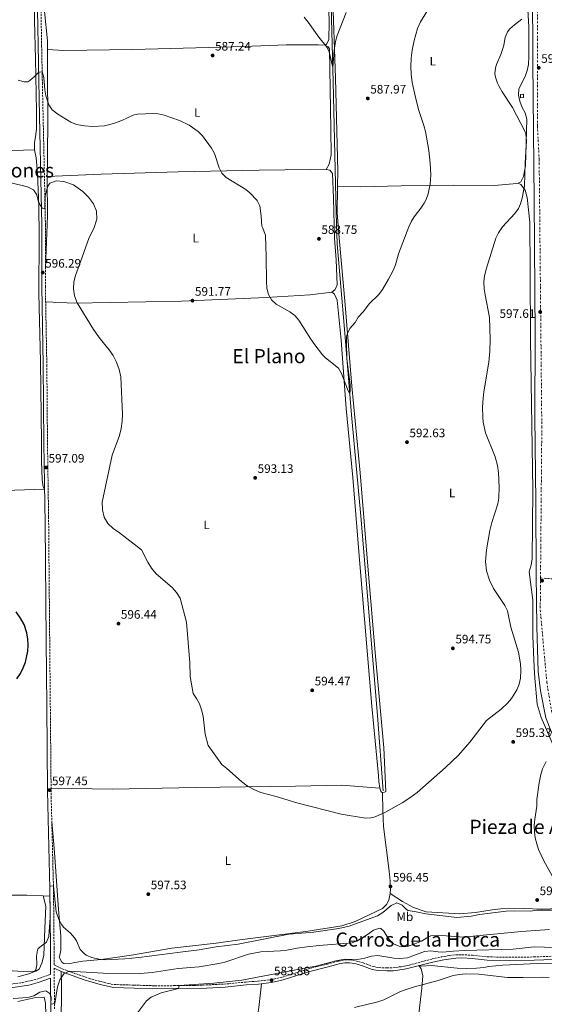
# Model space of a CAD drawing. Units: metres. Extents: x 559773 to 563209, y 4719437 to 4721780.
# Drawn here: x 561922 to 562349, y 4720348 to 4721149 of the extents above; entities that cross this region are included whole.
import ezdxf
from ezdxf.enums import TextEntityAlignment as Align

# ---------------------------------------------------------------- set-up
doc = ezdxf.new("R2010")
doc.units = ezdxf.units.M
doc.header["$MEASUREMENT"] = 0
doc.linetypes.add('DGN Style 3', pattern=[2.435890702152634, 1.739921930109024, -0.6959687720436097])
doc.linetypes.add('DGN Style 4', pattern=[2.7856150101045474, 1.391937544087219, -0.6959687720436097, 0.001739921930109024, -0.6959687720436097])
for name, color, linetype, lineweight in [('Acequia sin especificar', 4, 'Continuous', 0), ('Camino', 7, 'DGN Style 3', 0), ('Carretera', 9, 'Continuous', 0), ('Chamizo-cobertizo', 1, 'Continuous', 0), ('Cota de punto acotado terreno', 7, 'Continuous', 0), ('Curva de nivel directora', 30, 'Continuous', 30), ('Curva de nivel intermedia', 30, 'Continuous', 0), ('Eje de carretera', 7, 'DGN Style 4', 0), ('Etiqueta de uso rústico', 92, 'Continuous', 0), ('Línea de asfalto', 7, 'Continuous', 13), ('Línea de cambio de uso (parcela vista)', 92, 'Continuous', 0), ('Margen derecho', 7, 'Continuous', 0), ('Punto acotado terreno (símbolo)', 7, 'Continuous', 0), ('Texto de Área (paraje) menor', 7, 'Continuous', 0)]:
    doc.layers.add(name, color=color, linetype=linetype, lineweight=lineweight)
doc.styles.add('Style-Arial', font='arial.ttf')

# ---------------------------------------------------------------- blocks, each defined once
blk = doc.blocks.new('5PATER')
at = {"layer": 'Punto acotado terreno (símbolo)', "linetype": 'Continuous', "lineweight": 0}
h = blk.add_hatch(color=51, dxfattribs=at)
edge = h.paths.add_edge_path()
edge.add_ellipse((0, 0), major_axis=(-0.1095731443231308, -0.1110710700762829), ratio=0.9994222409660317, start_angle=0, end_angle=360)

msp = doc.modelspace()

# ---------------------------------------------------------------- linework, layer by layer
at = {"layer": 'Acequia sin especificar', "color": 4, "linetype": 'Continuous', "lineweight": 0}
msp.add_polyline3d([(562217.9400000004, 4720521.57, 593.6900000000023), (562213.3399999999, 4720582.850000001, 592.9700000000012), (562206.1799999997, 4720666.850000001, 592.6100000000006), (562199.9800000004, 4720742.050000001, 591.4100000000036), (562192.0999999996, 4720827.57, 590.0500000000029), (562186.6200000001, 4720897.17, 588.4100000000036), (562180.6299999999, 4720966.689999999, 587.5500000000029), (562179.6299999999, 4720991.810000001, 587.5899999999965), (562177.4299999997, 4721098.300000001, 585.1300000000047), (562175.5099999999, 4721170.699999999, 583.7899999999936), (562174.79, 4721229.33, 582.25)], dxfattribs=at)
at = {"layer": 'Camino', "color": 7, "linetype": 'DGN Style 3', "lineweight": 0}
for points in [[(561939.3200000002, 4721182.800000002, 588.9299999999931), (561940.3199999994, 4721127.310000001, 588.8500000000058), (561940.9200000007, 4721097.320000002, 589.3399999999965), (561941.6000000001, 4721065.530000002, 590.3699999999955), (561942.8500000018, 4721010.65, 593.9400000000024), (561943.3700000005, 4720982.010000002, 595.070000000007), (561943.319999999, 4720932.010000001, 595.6900000000024), (561944.5300000004, 4720868.220000001, 596.7400000000054), (561945.0699999991, 4720804.210000002, 596.2200000000012), (561945.9600000009, 4720744.220000002, 596.5599999999977), (561946.8999999975, 4720639.240000002, 597.6300000000048), (561947.4099999993, 4720585.4, 597.3500000000059), (561948.0399999997, 4720516.670000001, 596.3200000000071), (561949.9599999997, 4720441.700000001, 594.479999999996), (561950.3999999978, 4720394, 592.3999999999943), (561950.4899999973, 4720379.880000004, 591.4400000000023), (561957.100000001, 4720376.770000001, 590.3600000000006), (561961.719999999, 4720374.930000001, 589.9199999999983), (561979.1000000021, 4720368.850000001, 588.6000000000059), (561994.4600000001, 4720364.770000001, 587.1399999999994), (561999.3700000006, 4720363.890000002, 586.800000000003), (562015.589999999, 4720363.440000001, 585.8699999999955), (562032.2500000001, 4720362.930000001, 585.3500000000058), (562048.1600000003, 4720363.010000002, 584.5500000000029), (562064.4200000011, 4720363.09, 584.1600000000036), (562092.4999999994, 4720364.529999999, 583.6999999999972), (562106.4200000024, 4720365.970000001, 583.2400000000054), (562116.3899999991, 4720366.660000001, 583.0599999999977), (562126.7499999991, 4720367.870000001, 583.2200000000012), (562136.1399999991, 4720370.040000001, 583.4199999999984), (562157.1200000007, 4720376.619999999, 583.8999999999943), (562159.8999999991, 4720377.490000002, 583.9600000000065), (562172.579999997, 4720380.609999999, 584.3999999999943), (562181.6200000006, 4720383.01, 584.2599999999949), (562186.5699999993, 4720383.970000001, 584.2299999999959), (562190.6599999997, 4720384.130000002, 584.1999999999971), (562195.5700000003, 4720383.270000001, 583.9700000000012), (562201.7799999998, 4720381.490000002, 583.320000000007), (562209.699999999, 4720378.61, 582.6999999999972), (562214.6299999974, 4720377.680000001, 582.3399999999965), (562220.9400000018, 4720377.41, 581.8999999999943), (562225.9200000018, 4720377.560000001, 581.6100000000006), (562234.9200000007, 4720378.760000001, 581.2500000000001), (562239.2999999993, 4720379.730000001, 581.2599999999948), (562257.8599999981, 4720384.770000001, 582.2400000000052), (562265.2299999997, 4720386.350000001, 583.279999999999), (562271.8500000003, 4720387.520000001, 583.2899999999936), (562276.8299999981, 4720388.060000001, 583.3500000000059), (562281.8199999993, 4720388.210000001, 583.3300000000019), (562290.4999999985, 4720387.730000001, 582.9900000000052), (562302.66, 4720386.449999999, 582.1900000000024), (562320.3000000002, 4720386.100000001, 581.5200000000041), (562340.6999999986, 4720386.369999999, 581.429999999993), (562358.9400000019, 4720387.090000001, 581.529999999999)], [(561950.7399999975, 4720344.11, 589.0099999999948), (561950.5100000018, 4720377.210000002, 591.4400000000023)], [(561741.6200000007, 4720337.57, 595.3099999999977), (561741.4499999986, 4720340.540000001, 595.3099999999977), (561754.2100000015, 4720341.260000001, 595.2500000000001), (561759.7699999983, 4720342.060000001, 595.2700000000042), (561767.1599999999, 4720344.380000001, 595.3300000000017), (561776.0899999995, 4720348.699999999, 594.9900000000054), (561780.7600000009, 4720350.57, 594.729999999996), (561782.0500000007, 4720350.78, 594.6499999999943), (561808.170000001, 4720352.540000002, 593.25), (561823.149999999, 4720352.810000002, 592.3300000000019), (561829.28, 4720353.08, 592.3099999999978), (561847.0100000018, 4720354.460000002, 593.3500000000058), (561871.7999999998, 4720357.7, 593.6100000000007), (561895.9699999989, 4720360.62, 593.1699999999984), (561914.5299999998, 4720364.060000002, 592.8899999999995), (561924.4200000005, 4720365.470000003, 592.3000000000029), (561936.5199999996, 4720368.34, 591.3399999999965), (561947.6099999984, 4720372.220000001, 588.7200000000013)]]:
    msp.add_polyline3d(points, dxfattribs=at)
at = {"layer": 'Carretera', "color": 9, "linetype": 'Continuous', "lineweight": 0}
msp.add_polyline3d([(562493.5799999986, 4720314.970000001, 578.7400000000052), (562472.6999999997, 4720353.130000001, 581.320000000007), (562447.1299999993, 4720398.540000001, 584.9499999999971), (562445.2000000003, 4720401.980000001, 584.9499999999971), (562416.2600000014, 4720453.37, 588.7599999999948), (562393.170000002, 4720495.380000001, 592.1399999999994), (562366.6900000018, 4720542.8, 594.5800000000017), (562358.8900000011, 4720558.899999999, 595.3800000000047), (562350.1499999992, 4720580.95, 596.0200000000041), (562345.8199999997, 4720602.779999998, 596.5200000000041), (562344.0100000014, 4720618.619999999, 597.6399999999994), (562342.9099999995, 4720655.100000001, 597.9799999999959), (562342.1900000019, 4720697.710000001, 598.6999999999971), (562341.9899999986, 4720756.3, 598.8999999999943), (562341.2699999989, 4720825.930000001, 598.1399999999994), (562341.3899999995, 4720892.189999999, 597.9199999999983), (562340.7600000014, 4721002.21, 596.5), (562339.5199999987, 4721114.3, 596.179999999993), (562339.2399999994, 4721177.439999999, 595.6999999999971)], dxfattribs=at)
at = {"layer": 'Chamizo-cobertizo', "color": 1, "linetype": 'Continuous', "lineweight": 0}
msp.add_polyline3d([(562332.1399999997, 4721085.65, 597.5099999999948), (562329.6699999999, 4721085.49, 597.6300000000047), (562329.4900000002, 4721088.220000001, 597.570000000007), (562331.9600000001, 4721088.380000001, 597.5500000000029)], close=True, dxfattribs=at)
msp.add_polyline3d([(562329.6699999999, 4721085.49, 597.6300000000047), (562329.4900000002, 4721088.220000001, 597.570000000007), (562331.9600000001, 4721088.380000001, 597.5500000000029), (562332.1399999997, 4721085.65, 597.5099999999948), (562329.6699999999, 4721085.49, 597.6300000000047)], dxfattribs=at)
at = {"layer": 'Curva de nivel directora', "color": 30, "linetype": 'Continuous', "lineweight": 30, "elevation": 600.0000000000001, "flags": 128}
msp.add_lwpolyline([(561920.1400000001, 4720612.720000002), (561923.1399999998, 4720616.939999999), (561925.4199999997, 4720621.480000001), (561927.1200000006, 4720626.289999999), (561929.0199999983, 4720635.100000001), (561929.349999999, 4720640.060000002), (561929.0599999985, 4720645.070000002), (561928.2200000003, 4720650.070000002), (561925.9899999996, 4720656.910000001), (561923.1899999989, 4720662.029999999), (561919.5999999992, 4720667.060000001)], dxfattribs=at)
at = {"layer": 'Curva de nivel intermedia', "color": 30, "linetype": 'Continuous', "lineweight": 0, "flags": 128}
for points, elevation in [([(562255.3500000002, 4721158.609999998), (562248.3899999999, 4721147.249999999), (562245.7700000004, 4721141.810000001), (562243.1900000009, 4721132.130000001), (562241.5900000005, 4721124.279999998), (562240.7000000009, 4721117.689999999), (562240.3900000001, 4721110.890000001), (562240.6000000003, 4721104.539999999), (562241.4400000006, 4721097.999999999), (562243.8300000001, 4721087.009999999), (562246.7100000012, 4721075.970000001), (562251.0699999998, 4721062.889999999), (562252.3500000006, 4721058.05), (562254.9500000002, 4721042.529999998), (562256.2399999999, 4721032.32), (562256.5800000018, 4721022.810000001), (562256.07, 4721015.239999999), (562254.6100000005, 4721007.3), (562252.8300000012, 4721002.609999998), (562251.2199999996, 4720999.73), (562248.4700000003, 4720995.57), (562243.1900000009, 4720988.690000001), (562240.9199999999, 4720984.970000001), (562238.7899999998, 4720980.449999999), (562230.4700000006, 4720958.37), (562227.9500000014, 4720949.579999999), (562226.1100000018, 4720944.930000001)], 590.0000000000001), ([(562187.8900000004, 4721154.849999999), (562180.5099999997, 4721136.06), (562179.3200000006, 4721131.199999998), (562178.2300000021, 4721123.980000001), (562177.11, 4721110.21), (562173.9600000005, 4721122.92), (562172.4699999997, 4721126.300000001), (562165.6300000001, 4721134.699999998), (562157.0300000013, 4721147.100000001), (562153.8000000014, 4721150.92)], 585), ([(562330.7899999998, 4721149.33), (562324.6699999999, 4721144.92), (562320.9500000007, 4721141.569999999), (562319.0799999997, 4721139.180000001), (562317.03, 4721134.609999999), (562316.030000001, 4721128.13), (562315.2400000019, 4721125.51), (562313.6300000004, 4721120.77), (562310.0300000017, 4721112.609999998), (562309.1800000002, 4721109.81), (562308.7500000009, 4721104.850000001), (562309.1399999999, 4721102.13), (562310.7900000017, 4721097.329999999), (562312.1399999994, 4721094.529999998), (562314.5900000016, 4721090.21), (562322.9900000013, 4721077.65)], 595.0000000000001), ([(562226.1100000018, 4720944.930000001), (562222.3400000011, 4720937.730000001), (562217.3400000011, 4720929.55), (562214.4199999997, 4720925.49), (562206.5000000005, 4720917.890000001), (562201.8600000001, 4720911.65), (562197.7400000007, 4720907.01), (562195.100000001, 4720902.529999998), (562190.8600000008, 4720897.649999999), (562188.5700000019, 4720893.119999998), (562188.1800000009, 4720890.930000001), (562188.0800000002, 4720885.939999999), (562188.5300000017, 4720872.99), (562191.1, 4720852.050000001), (562191.2100000017, 4720847.390000001), (562190.8000000004, 4720844.179999999), (562188.8400000002, 4720848.31), (562184.1799999998, 4720861.169999998), (562181.5300000012, 4720865.429999999), (562171.1800000002, 4720873.739999999), (562168.5400000003, 4720876.289999999), (562162.3100000008, 4720884.300000001), (562159.1700000004, 4720888.909999999), (562149.4200000005, 4720904.529999998), (562146.07, 4720908.25), (562141.9600000017, 4720911.220000001), (562130.9800000003, 4720917.569999998), (562127.1, 4720921.02), (562124.6200000012, 4720925.350000001), (562123.4000000008, 4720930.449999998), (562123.0800000011, 4720936.09), (562122.9100000013, 4720956.17), (562122.2200000007, 4720973.660000001), (562119.7599999997, 4720979.970000001), (562119.3900000008, 4720980.939999999), (562118.7899999997, 4720989.099999999), (562117.6299999995, 4720997.419999998), (562115.41, 4721001.869999998), (562109.5200000004, 4721008.220000001), (562106.1900000023, 4721010.779999998), (562090.2300000007, 4721020.619999999), (562086.7800000019, 4721024.24), (562084.7099999998, 4721028.460000001), (562080.8699999999, 4721040.060000001), (562078.4600000002, 4721044.429999999), (562070.9900000002, 4721054.38), (562067.4299999997, 4721057.890000002), (562060.3399999996, 4721063.15), (562052.4200000004, 4721067.069999998), (562040.0300000008, 4721071.180000001), (562035.1300000013, 4721072.319999999), (562031.2700000011, 4721072.779999999), (562018.3499999995, 4721072.220000001), (562014.5900000001, 4721071.180000001), (562005.4600000015, 4721067.09), (561998.6399999997, 4721064.539999999), (561991.4300000012, 4721062.690000001), (561982.03, 4721062.140000001), (561975.11, 4721062.619999998), (561968.7500000009, 4721063.74), (561964.0900000005, 4721065.58), (561953.5899999996, 4721072.06), (561948.8300000009, 4721075.58), (561946.0400000014, 4721079.729999999), (561943.7100000001, 4721086.939999999), (561942.9099999999, 4721091.849999998), (561942.1800000012, 4721101.909999998), (561940.7300000007, 4721106.619999998), (561938.110000001, 4721106.300000001), (561934.5100000001, 4721102.779999998), (561930.67, 4721099.59), (561928.9500000012, 4721098.539999999), (561926.0700000001, 4721098.539999999), (561921.26, 4721099.779999998)], 590.0000000000001), ([(562322.9900000013, 4721077.65), (562333.0700000019, 4721058.210000001), (562333.8099999996, 4721056.119999999), (562334.5200000004, 4721050.41), (562333.4299999997, 4721032.289999999), (562332.8300000007, 4721013.810000001), (562331, 4721003.869999999), (562329.470000001, 4720999.09), (562327.8300000004, 4720995.449999999), (562324.9900000017, 4720991.33), (562315.0099999994, 4720980.310000001), (562311.7999999997, 4720975.65), (562309.5900000014, 4720971.169999998), (562301.9100000013, 4720946.850000001), (562300.4500000017, 4720940.609999999), (562299.7900000003, 4720935.649999999), (562300.0499999993, 4720930.07), (562300.7900000014, 4720925.09), (562304.4600000016, 4720906.690000001), (562304.900000002, 4720888.769999999), (562304.7000000008, 4720879.170000001), (562303.9400000009, 4720870.21), (562299.8799999995, 4720846.139999999), (562299.3400000008, 4720841.17), (562298.780000002, 4720833.649999999), (562298.8600000002, 4720825.49), (562299.2699999993, 4720821.449999999), (562301.2200000007, 4720812.849999999), (562308.9400000009, 4720793.17), (562310.9800000016, 4720786.209999999), (562311.7200000016, 4720780.239999999), (562312.3400000007, 4720768.609999999), (562311.9800000008, 4720759.859999998), (562311.1400000004, 4720754.930000001), (562306.2200000007, 4720739.77), (562304.6500000017, 4720733.439999999), (562301.9400000004, 4720717.569999999), (562301.2100000017, 4720708.17), (562302.0499999998, 4720700.48), (562304.3299999997, 4720693), (562307.6600000003, 4720686.16), (562316.7400000017, 4720672.390000001), (562319.0599999996, 4720667.970000001), (562321.6300000001, 4720654.699999998), (562327.9700000013, 4720634.329999999), (562329.48, 4720624.850000001), (562329.850000001, 4720619.840000001), (562329.6100000018, 4720613.230000001), (562328.4500000018, 4720608.42), (562326.4800000004, 4720603.77), (562322.2500000015, 4720596.57), (562319.0599999996, 4720592.770000001), (562313.7399999999, 4720588.05), (562301.9600000004, 4720578.630000001), (562288.4600000001, 4720561.009999998), (562279.1900000006, 4720550.51), (562268.700000001, 4720540.529999999), (562245.4599999995, 4720520.050000001), (562239.7000000017, 4720515.730000001), (562233.3800000006, 4720511.890000001), (562219.3000000012, 4720503.890000001), (562211.5000000005, 4720500.449999998), (562207.9000000019, 4720499.65), (562203.6600000017, 4720499.17), (562183.82, 4720502.609999999), (562147.7599999999, 4720511.73), (562130.900000002, 4720516.929999998), (562118.5800000017, 4720520.209999999), (562112.7800000014, 4720522.529999999), (562107.4200000014, 4720525.569999999), (562102.7000000008, 4720529.09), (562090.860000001, 4720539.649999999), (562086.7400000016, 4720542.930000001), (562075.74, 4720558.289999999), (562073.3000000014, 4720567.649999999), (562071.5800000003, 4720582.37), (562070.3800000001, 4720587.41), (562068.5400000005, 4720592.449999998), (562066.2600000006, 4720596.769999999), (562063.4600000001, 4720600.689999999), (562061.0999999996, 4720614.689999999), (562060.8600000005, 4720625.569999999), (562058.1800000004, 4720658.849999999), (562052.900000001, 4720678.289999999), (562050.0600000002, 4720682.850000001), (562046.5000000016, 4720686.849999999), (562033.4600000016, 4720698.220000001), (562029.6200000015, 4720702.619999998), (562026.5000000012, 4720707.5), (562021.5800000017, 4720717.5), (562003.6599999999, 4720731.499999999), (561998.3800000004, 4720734.859999998), (561994.1800000005, 4720739.099999999), (561991.2600000014, 4720744.3), (561989.7400000015, 4720750.140000001), (561989.4199999997, 4720756.380000001), (561997.7000000009, 4720794.699999998), (562003.6199999996, 4720810.539999999), (562005.0200000012, 4720816.220000002), (562005.8600000015, 4720822.220000001), (562006.0600000005, 4720827.980000001)], 595.0000000000001), ([(562006.0600000005, 4720827.980000001), (562004.7400000017, 4720858.380000001), (562003.4200000007, 4720864.380000001), (562001.2600000015, 4720870.220000001), (561998.4200000007, 4720875.659999999), (561995.1000000014, 4720880.46), (561987.8200000015, 4720889.42), (561982.3400000008, 4720896.779999999), (561969.0599999994, 4720918.7), (561967.0200000008, 4720924.38), (561966.1400000001, 4720930.060000001), (561966.5, 4720935.58), (561967.9000000015, 4720940.939999999), (561973.3799999999, 4720955.739999999), (561978.8600000006, 4720971.819999998), (561982.8600000015, 4720979.180000001), (561985.2199999996, 4720986.699999998), (561984.9, 4720993.179999998), (561982.4600000015, 4720999.180000001), (561978.4600000004, 4721004.54), (561973.7400000021, 4721009.180000001), (561966.1, 4721014.539999997), (561958.2200000009, 4721017.42), (561952.100000001, 4721017.98), (561946.8600000017, 4721016.06), (561945.2600000014, 4721013.579999999), (561943.1400000001, 4721005.92), (561942.9300000002, 4720995.109999999), (561940.7000000017, 4720995.74), (561937.7000000019, 4721000.539999999), (561936.4200000013, 4721006.46), (561933.7800000014, 4721010.460000001), (561928.7400000012, 4721013.02), (561904.02, 4721018.939999999)], 595.0000000000001), ([(562355.2100000014, 4720452.449999998), (562348.420000001, 4720464.689999999), (562344.2300000022, 4720473.87), (562342.7800000015, 4720478.289999999), (562341.6200000015, 4720483.249999999), (562340.9000000019, 4720488.199999999), (562340.8000000012, 4720493.210000001), (562341.1800000012, 4720498.369999999), (562342.9800000004, 4720508.929999999), (562342.9, 4720514.369999999), (562344.7799999998, 4720528.130000001), (562346.1000000008, 4720534.689999999), (562347.5600000004, 4720539.460000001), (562350.4900000007, 4720545.500000001)], 595.0000000000001), ([(561921.0200000008, 4720370.300000001), (561930.0199999998, 4720372.609999999), (561934.6100000007, 4720374.619999999), (561935.7000000015, 4720375.890000001), (561936.3000000005, 4720380.05), (561936.0200000011, 4720387.09), (561936.8800000016, 4720392.02), (561937.5800000012, 4720393.169999998), (561939.8200000009, 4720395.17), (561944.2199999997, 4720398.449999998), (561946.0999999995, 4720403.119999999), (561947.2300000006, 4720418.539999999), (561946.9500000011, 4720444.229999999), (561949.9000000015, 4720443.970000001), (561952.1800000014, 4720423.010000001), (561954.22, 4720416.850000001), (561956.700000001, 4720412.51), (561958.1400000005, 4720410.690000001), (561963.8600000005, 4720405.730000001), (561967.0099999997, 4720401.850000001), (561968.6200000012, 4720399.489999999), (561971.6600000011, 4720392.449999998), (561975.11, 4720388.84), (561976.5400000005, 4720387.890000002), (561981.1200000005, 4720385.88), (561986.9000000005, 4720384.599999999), (561991.8600000005, 4720384.13), (562007.9300000013, 4720384.960000001), (562019.350000001, 4720385.949999999), (562052.8000000004, 4720390.189999999), (562068.260000001, 4720392.289999999), (562082.1799999997, 4720394.689999999), (562100.1399999993, 4720396.77), (562141.3400000003, 4720404.850000001), (562155.0800000001, 4720406.060000001), (562161.2600000004, 4720406.609999998), (562181.8200000017, 4720409.57), (562190.1800000013, 4720411.41), (562213.3800000002, 4720419.81), (562217.5500000011, 4720422.55), (562224.5800000008, 4720428.209999999), (562229.1699999997, 4720430.369999998)], 595.0000000000001), ([(562229.1699999997, 4720430.369999998), (562233.3000000002, 4720428.529999999), (562236.9500000002, 4720424.970000001), (562238.3800000007, 4720424.210000001), (562244.7399999999, 4720423.17), (562252.5000000005, 4720421.329999999), (562277.6999999998, 4720418.449999998), (562289.5000000015, 4720419.650000001), (562296.2600000007, 4720420.930000001), (562317.940000002, 4720423.730000001), (562324.7800000017, 4720423.970000001), (562337.3800000014, 4720423.730000001), (562342.7400000015, 4720424.369999999), (562355.7300000022, 4720424.52)], 595.0000000000001), ([(561917.0500000011, 4720352.689999999), (561929.0099999993, 4720353.489999999), (561933.890000001, 4720354.609999999), (561938.9300000013, 4720357.73), (561943.8300000008, 4720358.779999998), (561946.930000001, 4720356.689999999), (561947.9700000003, 4720353.57), (561947.7800000004, 4720347.890000001), (561951.1300000009, 4720348.449999999), (561953.1800000007, 4720362.130000001), (561955.0600000004, 4720367.73), (561958.2200000009, 4720372.529999998), (561962.7300000015, 4720374.82), (561990.26, 4720373.17), (562020.4999999999, 4720372.980000001), (562030.280000001, 4720373.760000001), (562051.380000001, 4720377.09), (562068.2900000003, 4720378.369999999), (562084.2600000005, 4720380.929999999), (562089.0999999997, 4720382.180000001), (562108.4899999999, 4720388.52), (562118.5500000005, 4720390.429999998), (562134.4600000004, 4720391.249999999), (562139.540000001, 4720391.81), (562147.9400000009, 4720393.649999999), (562155.8800000002, 4720394.579999999), (562165.8200000001, 4720395.739999999), (562192.6199999999, 4720397.810000001), (562197.2600000001, 4720399.630000001), (562205.1000000011, 4720404.609999998), (562210.1000000013, 4720408.289999999), (562215.030000002, 4720409.82), (562216.1400000007, 4720409.57), (562218.5800000015, 4720407.409999999), (562221.6200000015, 4720401.890000001), (562224.9600000007, 4720398.220000001), (562226.3399999999, 4720397.17), (562230.9300000009, 4720395.079999999), (562232.7400000015, 4720394.689999999), (562237.5400000003, 4720394.769999999), (562242.240000001, 4720396.460000001), (562249.1800000012, 4720399.25), (562253.39, 4720401.970000001), (562256.7400000005, 4720403.649999999)], 590.0000000000001), ([(562256.7400000005, 4720403.649999999), (562261.7300000016, 4720403.96), (562283.5000000001, 4720402.480000001), (562291.1800000002, 4720403.249999999), (562330.5000000015, 4720407.17), (562353.1799999997, 4720408.689999999)], 590.0000000000001), ([(562015.0100000001, 4720336.46), (562025.4599999996, 4720350.77), (562029.4299999994, 4720353.76), (562037.3900000011, 4720357.07), (562051.6100000013, 4720360.609999998), (562052.1800000012, 4720363.029999999), (562080.2599999995, 4720364.929999999), (562103.0000000002, 4720367.399999999), (562157.0500000014, 4720377.649999999), (562163.2600000007, 4720378.930000001), (562179.4200000011, 4720383.249999999), (562186.7400000015, 4720384.61), (562196.9800000007, 4720384.21), (562202.9800000022, 4720385.33), (562208.5800000012, 4720386.930000001), (562213.5600000012, 4720387.59), (562226.5800000012, 4720385.249999999), (562231.5800000014, 4720385.16), (562237.850000001, 4720385.779999999), (562251.6199999999, 4720390.929999999), (562256.5999999997, 4720391.430000001), (562262.6600000015, 4720390.490000002), (562266.2600000001, 4720390.29), (562274.7400000005, 4720391.01), (562284.4600000012, 4720391.65), (562323.7400000001, 4720392.769999999)], 585), ([(562323.7400000001, 4720392.769999999), (562340.7800000011, 4720394.689999999), (562365.5, 4720393.81)], 585), ([(562194.6200000005, 4720345.329999999), (562213.6999999998, 4720349.890000001), (562218.3800000004, 4720351.609999999), (562231.900000001, 4720358.179999999), (562237.5200000004, 4720360.210000001), (562243.5100000005, 4720362.100000001), (562262.5400000009, 4720367.17), (562274.9800000018, 4720371.17), (562279.8800000013, 4720372.16), (562284.8800000014, 4720372.529999998), (562295.7700000012, 4720372.449999998), (562318.9000000008, 4720369.730000001), (562331.4600000004, 4720369.519999998), (562347.8200000019, 4720369.889999999), (562352.8100000009, 4720369.71)], 580.0000000000001)]:
    msp.add_lwpolyline(points, dxfattribs=dict(at, elevation=elevation))
at = {"layer": 'Eje de carretera', "color": 7, "linetype": 'DGN Style 4', "lineweight": 0}
for points in [[(562190.1999999991, 4721752.12, 572.1300000000048), (562283.3999999973, 4721638.260000001, 578.3000000000029), (562301.1499999991, 4721610.550000001, 580.0200000000042), (562311.4499999988, 4721591.010000001, 581.3999999999943), (562322.7899999979, 4721543.609999999, 583.8699999999955), (562330.9599999997, 4721485.710000002, 587.8600000000009), (562341.2300000003, 4721372.03, 593.2599999999949), (562343.3599999984, 4721294.600000001, 594.3600000000007), (562343.3500000016, 4721062.410000001, 596.3300000000017), (562344.7699999987, 4721035.060000001, 596.4100000000036), (562346.8999999987, 4720817.730000002, 598.229999999996), (562345.8700000006, 4720694.75, 598.6399999999994)], [(562345.8700000006, 4720694.75, 598.6399999999994), (562368.7299999997, 4720693.060000001, 599.1100000000006), (562404.6099999989, 4720690.350000001, 600.9400000000024), (562443.5300000003, 4720684.930000002, 603.1600000000037), (562460.1199999996, 4720683.580000001, 604.2100000000064), (562471.2899999989, 4720684.250000002, 604.6999999999971), (562484.1499999978, 4720688.65, 605.5800000000019), (562497.0100000014, 4720695.760000001, 606.8000000000029), (562507.1700000024, 4720703.880000001, 607.7200000000013), (562516.9800000004, 4720715.390000002, 608.3500000000059), (562559.5499999995, 4720790.830000003, 611.7200000000012), (562576.4699999975, 4720818.939999999, 613.229999999996), (562583.5799999976, 4720828.420000001, 613.9600000000064), (562603.4299999983, 4720848.250000001, 615.6000000000058), (562614.6000000021, 4720865.189999999, 616.3399999999965), (562629.1599999997, 4720899.390000002, 618.6399999999995), (562653.7899999992, 4720955.37, 622.5399999999937), (562664.6200000008, 4720974.330000001, 624.4499999999972), (562672.7399999967, 4720992.279999999, 625.6199999999952), (562686.2799999998, 4721025.140000002, 628.4400000000024), (562698.6299999991, 4721061.210000001, 630.1900000000024)], [(562345.8700000006, 4720694.75, 598.6399999999994), (562345.6499999971, 4720668.550000002, 598.2100000000065), (562350.9800000002, 4720609.940000001, 596.9700000000013), (562354.6999999996, 4720586.86, 596.1199999999953), (562362.8700000015, 4720562.01, 595.4100000000036), (562379.1999999994, 4720530.770000001, 593.8399999999965), (562420.690000001, 4720459.510000001, 588.9900000000052), (562522.3999999985, 4720273.000000001, 575.7599999999948), (562554.3599999994, 4720217.57, 572.7599999999949), (562561.6399999993, 4720193.810000001, 571.5000000000001), (562570.3299999975, 4720061.060000001, 566.3699999999955), (562566.0699999996, 4719999.24, 563.6399999999995), (562555.4200000011, 4719910.760000001, 560.0800000000019), (562540.5100000001, 4719757.800000001, 553.9700000000013), (562534.1199999999, 4719716.230000001, 552.7200000000012), (562512.8099999975, 4719664.000000001, 550.7500000000001), (562492.7499999988, 4719614.619999999, 549.259999999995), (562483.1599999999, 4719582.66, 548.1900000000023), (562475.7399999968, 4719553.61, 547.5399999999936), (562470.0500000005, 4719525.529999999, 547.229999999996), (562467.2099999996, 4719501.720000003, 547.1199999999953), (562465.7899999982, 4719483.95, 547.1399999999994), (562464.7199999974, 4719471.51, 547.3800000000047), (562468.8900000005, 4719460.210000001, 547.4700000000012)]]:
    msp.add_polyline3d(points, dxfattribs=at)
at = {"layer": 'Línea de asfalto', "color": 7, "linetype": 'Continuous', "lineweight": 13}
msp.add_polyline3d([(562337.6299999994, 4721319.900000001, 594.0800000000019), (562338.0399999986, 4721300.210000002, 594.3200000000071), (562338.8399999987, 4721232.28, 594.779999999999), (562339.2399999988, 4721177.439999999, 595.6999999999971), (562339.5199999983, 4721114.300000001, 596.1799999999931), (562340.7600000009, 4721002.210000001, 596.5), (562341.3899999991, 4720892.190000001, 597.9199999999983), (562341.2699999984, 4720825.930000001, 598.1399999999995), (562341.9899999981, 4720756.300000001, 598.8999999999943), (562342.1900000015, 4720697.710000002, 598.6999999999972), (562342.909999999, 4720655.100000001, 597.979999999996), (562344.0100000009, 4720618.62, 597.6399999999994), (562345.8199999991, 4720602.779999999, 596.5200000000041), (562350.1499999987, 4720580.95, 596.0200000000042), (562358.8900000005, 4720558.9, 595.3800000000047), (562366.6900000013, 4720542.800000001, 594.5800000000017), (562393.1700000014, 4720495.380000001, 592.1399999999995), (562416.2600000009, 4720453.370000001, 588.7599999999949), (562445.1999999998, 4720401.980000001, 584.9499999999971)], dxfattribs=at)
at = {"layer": 'Línea de cambio de uso (parcela vista)', "color": 92, "linetype": 'Continuous', "lineweight": 0, "extrusion": (-0.007349560878260752, 0.02939826103577207, 0.9995407576497165), "elevation": 135236.6447743053, "flags": 128}
msp.add_lwpolyline([(-1690036.769230923, -4441146.51021066), (-1690036.769230923, -4441146.50691066)], dxfattribs=at)
at = {"layer": 'Línea de cambio de uso (parcela vista)', "color": 92, "linetype": 'Continuous', "lineweight": 0, "extrusion": (0.02019335847313774, -0.0009569040551256165, 0.9997956354216618), "elevation": 7424.693011801477, "flags": 128}
msp.add_lwpolyline([(4741743.955327958, -337793.8177809758), (4741743.955327957, -337799.2441710258)], dxfattribs=at)
at = {"layer": 'Línea de cambio de uso (parcela vista)', "color": 92, "linetype": 'Continuous', "lineweight": 0}
for points in [[(562170.79, 4721128.220000001, 584.8899999999994), (562171.9100000003, 4721129.100000001, 584.7299999999959), (562173.75, 4721132.619999999, 585.2100000000064), (562173.9500000002, 4721147.180000001, 584.6900000000023), (562172.5499999998, 4721202.380000001, 583.6499999999943)], [(561928.3499999996, 4721181.66, 588.8800000000047), (561931.5099999999, 4721178.619999999, 588.7200000000012), (561933.0300000003, 4721175.02, 588.6999999999971), (561934.2300000004, 4721167.100000001, 588.679999999993), (561934.5099999999, 4721161.26, 588.4199999999983), (561934.5099999999, 4721148.300000001, 588.279999999999), (561935.3499999996, 4721116.939999999, 589), (561936.0300000003, 4721074.460000001, 589.679999999993), (561936.1100000005, 4721059.980000001, 590.8000000000029), (561935.3099999996, 4721053.66, 590.6399999999994), (561934.3899999997, 4721049.180000001, 591.0200000000041), (561934.5899999999, 4721043.100000001, 591.2100000000064)], [(562334.3099999996, 4721180.289999999, 593.8899999999994), (562336.2300000004, 4721143.09, 595.1699999999983), (562336.3899999997, 4721119.09, 595.4100000000036), (562336.1900000004, 4721112.609999999, 595.3699999999953), (562335.1100000005, 4721107.65, 595.3099999999977), (562333.3099999996, 4721102.689999999, 595.2700000000041), (562328.1900000004, 4721092.689999999, 594.9700000000012), (562327.8700000001, 4721087.57, 594.8899999999994), (562328.9500000002, 4721082.609999999, 594.7299999999959), (562330.8300000001, 4721077.65, 594.6499999999943), (562333.2699999996, 4721073.09, 594.5099999999948), (562334.6699999999, 4721068.050000001, 594.25), (562333.5899999999, 4721030.130000001, 594.029999999999), (562331.9500000002, 4721021.49, 593.8500000000058), (562329.9900000002, 4721017.01, 593.7100000000064), (562327.5800000001, 4721016.01, 593.5599999999977)], [(562180.9000000004, 4721013.180000001, 588.0899999999965), (562181.0700000003, 4721025.730000001, 587.8099999999977), (562179.3099999996, 4721101.34, 586.1300000000047), (562176.8700000001, 4721172.140000001, 584.6900000000023)], [(561939.6600000003, 4721163.890000001, 588.8099999999977), (561941.1900000004, 4721161.82, 588.570000000007), (561942.5099999999, 4721155.58, 588.6100000000006), (561945.1100000005, 4721131.66, 588.1300000000047), (561945.0903000003, 4721124.619999999, 588.2709999999934)], [(562170.79, 4721128.220000001, 584.8899999999994), (562165.4699999997, 4721128.460000001, 584.9900000000052), (562139.1500000004, 4721128.460000001, 585.3500000000058), (562104.6299999999, 4721127.27, 585.8800000000047), (562076.0300000003, 4721126.300000001, 586.3300000000017), (562014.2300000004, 4721124.859999999, 586.6499999999943), (561958.3899999997, 4721123.82, 587.8899999999994), (561945.0903000003, 4721124.619999999, 588.7700000000041)], [(562171.6100000005, 4721027.050200001, 587.6900000000023), (562174.1500000004, 4721031.49, 587.3099999999977), (562175.6299999999, 4721039.02, 587.070000000007), (562175.4699999997, 4721059.74, 586.8699999999953), (562174.2300000004, 4721125.26, 584.9499999999971), (562173.3499999996, 4721126.779999999, 584.9100000000036), (562170.79, 4721128.220000001, 584.8899999999994)], [(561945.0903000003, 4721124.619999999, 588.2709999999934), (561945.0300000003, 4721102.699999999, 588.7100000000064), (561945.3499999996, 4721069.9, 589.9700000000012), (561945.0999999996, 4721036.060000001, 592.0500000000029), (561944.8200000003, 4721019.66, 593.6100000000006), (561944.9400000004, 4720989.26, 595.5099999999948), (561943.3300000001, 4720947.100000001, 595.4100000000036)], [(561737.2199999997, 4721040.539999999, 600.029999999999), (561799.8200000003, 4721041.02, 596.25), (561870.9800000004, 4721041.26, 593.7100000000064), (561934.5899999999, 4721043.100000001, 591.2100000000064)], [(561934.5899999999, 4721043.100000001, 591.2100000000064), (561935.9800000004, 4721036.699999999, 591.8899999999994), (561936.9400000004, 4721023.82, 592.9100000000036), (561937.9000000004, 4720997.66, 595.1499999999943), (561938.2599999999, 4720972.859999999, 595.8099999999977), (561937.9000000004, 4720926.300000001, 595.4499999999971), (561939.3399999999, 4720870.939999999, 596.1100000000006), (561940.1399999997, 4720804.859999999, 596.429999999993), (561940.1399999997, 4720790.140000001, 596.2899999999936), (561940.7000000002, 4720774.539999999, 595.8899999999994), (561941.4199999999, 4720768.859999999, 595.9700000000012), (561942.6699999999, 4720767.100000001, 596.429999999993)], [(562171.6100000005, 4721027.050200001, 587.5598000000027), (562169.5499999998, 4721027.42, 587.5099999999948), (562158.75, 4721027.02, 587.2100000000064), (562117.1799999997, 4721026.600000001, 588.4499999999971), (562051.2699999996, 4721025.180000001, 591.0899999999965), (561988.5899999999, 4721023.42, 593.1900000000023), (561944.8600000005, 4721021.430000001, 593.4700000000012)], [(562176.3399999999, 4720927.25, 589.2700000000041), (562178.7800000003, 4720929.17, 589.2700000000041), (562179.7400000002, 4720931.01, 589.3500000000058), (562180.4199999999, 4720933.33, 589.3500000000058), (562179.6200000001, 4720953.65, 588.9499999999971), (562178.3899999997, 4720971.25, 588.4900000000052), (562177.6699999999, 4721003.890000001, 588.1499999999943), (562176.6299999999, 4721023.890000001, 587.6100000000006), (562174.5099999999, 4721026.529999999, 587.6300000000047), (562171.6100000005, 4721027.050200001, 587.5598000000027)], [(562327.5800000001, 4721016.01, 593.5599999999977), (562326.7100000001, 4721015.65, 593.5099999999948), (562308.1900000004, 4721014.210000001, 592.6900000000023), (562275.3499999996, 4721014.289999999, 590.9499999999971), (562232.5899999999, 4721013.810000001, 588.6499999999943), (562199.3899999997, 4721012.930000001, 587.3899999999994), (562180.9000000004, 4721013.180000001, 587.8099999999977)], [(562327.5800000001, 4721016.01, 594.2100000000064), (562329.8300000001, 4721014.77, 594.3699999999953), (562333.4299999997, 4721010.369999999, 594.529999999999), (562334.9900000002, 4721004.289999999, 595.6499999999943), (562337.0700000003, 4720984.210000001, 596.2899999999936), (562337.3099999996, 4720944.210000001, 596.8500000000058), (562337.7800000003, 4720888.850000001, 596.3500000000058), (562339.7400000002, 4720766.130000001, 597.8899999999994), (562339.0599999996, 4720710.210000001, 598.1100000000006), (562338.2599999999, 4720705.25, 598.1900000000023), (562336.5800000001, 4720699.65, 597.8699999999953), (562339.7400000002, 4720676.77, 597.0500000000029), (562339.7000000002, 4720671.57, 596.75), (562339.7000000002, 4720647.25, 596.7100000000064), (562340.7800000003, 4720622.289999999, 596.8500000000058), (562341.2999999998, 4720613.17, 596.7899999999936), (562343.2599999999, 4720592.050000001, 596.1300000000047), (562346.4199999999, 4720581.17, 595.8500000000058), (562358.0999999996, 4720554.289999999, 594.570000000007)], [(562217.3399999999, 4720520.210000001, 594.3300000000017), (562218.9400000004, 4720520.449999999, 594.2700000000041), (562219.9800000004, 4720521.01, 594.1499999999943), (562218.3799999999, 4720556.529999999, 593.6499999999943), (562211.4199999999, 4720634.210000001, 593.3300000000017), (562205.6600000003, 4720701.09, 593.3500000000058), (562199.3799999999, 4720780.369999999, 592.1499999999943), (562192.4600000001, 4720850.850000001, 590.570000000007), (562186.9400000004, 4720917.09, 589.2100000000064), (562182.0700000003, 4720971.57, 588.4900000000052), (562180.6299999999, 4720991.730000001, 588.570000000007), (562180.9000000004, 4721013.180000001, 588.0899999999965)], [(561943.5599999996, 4720919.49, 595.4700000000012), (561967.0599999996, 4720918.380000001, 593.6900000000023), (562053.9400000004, 4720920.060000001, 591.2899999999936), (562122.9299999997, 4720922.91, 590.2299999999959), (562158.54, 4720925.25, 589.6300000000047), (562176.3399999999, 4720927.25, 589.2700000000041)], [(562176.3399999999, 4720927.25, 589.2700000000041), (562178.3399999999, 4720925.730000001, 589.029999999999), (562180.5800000001, 4720920.689999999, 588.9100000000036), (562183.7400000002, 4720888.289999999, 589.8699999999953), (562187.9800000004, 4720832.689999999, 590.9900000000052), (562193.3799999999, 4720776.529999999, 592.1699999999983), (562198.9000000004, 4720706.210000001, 593.75), (562208.8600000005, 4720590.529999999, 593.6300000000047), (562214.2199999997, 4720533.890000001, 594.529999999999), (562214.4199999999, 4720529.09, 594.6499999999943), (562215.1399999997, 4720523.810000001, 594.4900000000052)], [(561942.6600000003, 4720767.100000001, 596.4700000000012), (561902.0199999996, 4720765.58, 599.3099999999977), (561848.1399999997, 4720762.220000001, 604.6100000000006), (561792.4199999999, 4720760.220000001, 609.2700000000041), (561748.1999000004, 4720759.439999999, 609.7299999999959)], [(561947.9699999997, 4720523.810000001, 596.4199999999983), (561998.2599999999, 4720522.77, 596.279999999999), (562065.0199999996, 4720524.289999999, 595.2200000000012), (562146.8099999996, 4720525.369999999, 594.5599999999977), (562184.2199999997, 4720526.050000001, 594.3600000000006), (562215.1399999997, 4720523.810000001, 594.4900000000052)], [(561794.54, 4720518.220000001, 592.9900000000052), (561796.9000000004, 4720484.859999999, 592.4499999999971), (561797.8700000001, 4720474.91, 592.279999999999), (561802.1100000005, 4720444.57, 591.7200000000012), (561803.8200000003, 4720440.140000001, 591.6300000000047), (561805.9000000004, 4720439.180000001, 591.75), (561815.0999999996, 4720438.060000001, 591.8099999999977), (561840.4199999999, 4720437.9, 592.070000000007), (561898.2999999998, 4720436.699999999, 593.429999999993), (561928.29, 4720436.710000001, 594.6000000000058), (561941.6508, 4720436.0768, 594.329700000002)], [(562215.1399999997, 4720523.810000001, 594.4900000000052), (562215.9400000004, 4720521.33, 594.4499999999971), (562216.6200000001, 4720520.529999999, 594.4700000000012), (562217.3399999999, 4720520.210000001, 594.3300000000017)], [(562217.3399999999, 4720520.210000001, 594.3300000000017), (562217.6600000003, 4720505.57, 594.5500000000029), (562218.3399999999, 4720492.609999999, 594.75), (562222.9400000004, 4720456.210000001, 595.9100000000036), (562223.7000000002, 4720448.050000001, 596.0899999999965), (562223.8200000003, 4720441.890000001, 596.1100000000006), (562223.54, 4720437.970000001, 595.9100000000036)], [(562223.54, 4720437.970000001, 595.9100000000036), (562222.4199999999, 4720432.529999999, 595.7299999999959), (562220.6600000003, 4720429.01, 596.0099999999948), (562217.3399999999, 4720425.810000001, 595.6699999999983), (562195.2599999999, 4720415.25, 595.1300000000047), (562184.2599999999, 4720411.65, 594.9900000000052), (562155.0099999999, 4720407.130000001, 595.0200000000041), (562131.5800000001, 4720404.130000001, 594.929999999993), (562103.3399999999, 4720400.689999999, 595.570000000007), (562082.1399999997, 4720397.65, 596.3099999999977), (562046.2599999999, 4720393.65, 596.5099999999948), (562013.3799999999, 4720387.810000001, 596.570000000007), (561988.5800000001, 4720384.210000001, 595.3699999999953), (561973.7800000003, 4720383.01, 594.2899999999936), (561967.3399999999, 4720381.970000001, 593.8899999999994), (561962.2599999999, 4720380.77, 593.6300000000047), (561958.3799999999, 4720381.01, 593.4499999999971), (561956.7400000002, 4720382.130000001, 593.3500000000058), (561954.6200000001, 4720386.289999999, 593.570000000007), (561955.1799999997, 4720387.890000001, 593.8099999999977), (561956.0199999996, 4720391.890000001, 593.8899999999994), (561955.9000000004, 4720403.33, 594.6900000000023), (561954.0599999996, 4720424.850000001, 595.029999999999), (561950.8600000005, 4720471.34, 596.5099999999948), (561948.5499999998, 4720496.52, 595.820000000007)], [(562223.54, 4720437.970000001, 595.9100000000036), (562233.7000000002, 4720431.49, 596.1499999999943), (562242.6200000001, 4720426.609999999, 596.1100000000006), (562252.9400000004, 4720423.09, 595.9100000000036), (562280.2599999999, 4720421.41, 596.029999999999), (562293.0599999996, 4720422.449999999, 596.2100000000064), (562306.4600000001, 4720424.77, 596.0899999999965), (562313.54, 4720425.57, 595.929999999993), (562332.2199999997, 4720425.890000001, 595.8099999999977), (562346.7400000002, 4720425.33, 595.4100000000036), (562354.0999999996, 4720425.49, 595.1699999999983), (562360.7000000002, 4720426.369999999, 594.8500000000058), (562371.9800000004, 4720428.930000001, 593.7299999999959), (562378.54, 4720430.369999999, 592.6900000000023), (562384.2599999999, 4720430.689999999, 590.0099999999948), (562391.54, 4720428.850000001, 588.6100000000006), (562395.9800000004, 4720422.850000001, 586.6499999999943), (562398.3399999999, 4720416.050000001, 585.429999999993), (562400.5800000001, 4720407.01, 584.1699999999983), (562401.5800000001, 4720401.09, 583.7700000000041), (562403.8600000005, 4720395.890000001, 582.8099999999977), (562409.4199999999, 4720387.730000001, 581.6100000000006)], [(561941.6508, 4720436.0768, 594.3301000000065), (561943.6600000003, 4720427.66, 594.6499999999943), (561942.8200000003, 4720409.57, 594.6499999999943), (561942.1799999997, 4720387.65, 593.429999999993), (561940.3799999999, 4720381.33, 593.4900000000052), (561938.1799999997, 4720376.529999999, 593.7299999999959), (561935.5800000001, 4720374.930000001, 593.8500000000058), (561929.7800000003, 4720374.369999999, 594.4499999999971), (561916.6600000003, 4720375.100000001, 595.8899999999994), (561901.2999999998, 4720375.82, 597.0899999999965), (561889.0099999999, 4720374.779999999, 598.1900000000023), (561858.7300000004, 4720369.980000001, 598.9499999999971), (561842.3700000001, 4720367.74, 598.6699999999983), (561829.2100000001, 4720366.939999999, 598.3099999999977), (561814.0099999999, 4720365.5, 598.570000000007), (561800.4100000003, 4720364.220000001, 598.2100000000064), (561781.8899999997, 4720361.02, 598.429999999993), (561775.6900000004, 4720359.5, 598.8699999999953), (561769.7699999996, 4720358.859999999, 599.4900000000052), (561766.0499999998, 4720359.66, 599.7100000000064), (561763.4100000003, 4720361.34, 599.9900000000052), (561759.2699999996, 4720363.67, 599.25)], [(561956.1299999999, 4720374.560000001, 590.3600000000006), (561956.4199999999, 4720363.09, 589.1999999999971), (561956.25, 4720329.25, 586.779999999999), (561956.25, 4720315.890000001, 586.4400000000023), (561956.5300000003, 4720302.369999999, 586.5599999999977), (561957.29, 4720278.289999999, 588.0399999999936), (561957.7699999996, 4720260.050000001, 590.5800000000017), (561959.5700000003, 4720241.57, 593.9799999999959), (561963.0099999999, 4720234.050000001, 594.8999999999943), (561967.6500000004, 4720229.09, 595.8600000000006), (561973.8099999996, 4720224.689999999, 596.5800000000017), (561982.7300000004, 4720220.369999999, 597.4600000000064), (561997.0099999999, 4720213.57, 597.6999999999971), (562003.4100000003, 4720209.890000001, 597.3000000000029), (562015.1699999999, 4720203.810000001, 597.0800000000017), (562043.5700000003, 4720192.289999999, 596.5), (562080.1699999999, 4720176.609999999, 596.0599999999977), (562095.6999000004, 4720169.479699999, 595.905700000003)], [(562360.2599999999, 4720380.850000001, 581.779999999999), (562343.0999999996, 4720380.930000001, 581.8000000000029), (562315.1399999997, 4720379.730000001, 581.5399999999936), (562303.7400000002, 4720378.609999999, 581.6199999999953), (562299.7000000002, 4720377.810000001, 581.7400000000052), (562293.7400000002, 4720377.25, 581.7599999999948), (562285.9800000004, 4720377.01, 581.9199999999983), (562278.1799999997, 4720377.33, 581.7400000000052), (562257.2999999998, 4720379.41, 582.1600000000036), (562248.7400000002, 4720378.930000001, 581.5800000000017), (562247.04, 4720379.33, 581.6399999999994), (562248.9000000004, 4720376.689999999, 581.3999999999943), (562250.0999999996, 4720371.01, 580.7599999999948), (562249.4600000001, 4720360.850000001, 579.679999999993), (562246.2999999998, 4720335.65, 577.5599999999977)], [(562095.6999000004, 4720169.479699999, 595.8999999999943), (562100.4100000003, 4720204.369999999, 592.8399999999965), (562104.9699999997, 4720244.289999999, 587.3800000000047), (562109.0099999999, 4720282.289999999, 582.5599999999977), (562112.7400000002, 4720310.850000001, 580.1600000000036), (562113.6600000003, 4720325.810000001, 580.279999999999), (562116.7400000002, 4720345.25, 581.9199999999983), (562119.04, 4720364.539999999, 583.0899999999965)], [(561949.0099999999, 4720229.65, 595.25), (561946.1299999999, 4720234.689999999, 594.4700000000012), (561943.6100000005, 4720246.529999999, 593.3899999999994), (561943.8899999997, 4720256.529999999, 591.4100000000036), (561943.4100000003, 4720291.65, 587.4499999999971), (561944.25, 4720320.289999999, 586.2299999999959), (561943.5700000003, 4720348.689999999, 587.6300000000047), (561942.3700000001, 4720353.65, 587.9499999999971), (561935.6500000004, 4720353.49, 588.2299999999959), (561920.9299999997, 4720350.210000001, 588.5500000000029)]]:
    msp.add_polyline3d(points, dxfattribs=at)
at = {"layer": 'Margen derecho', "color": 7, "linetype": 'Continuous', "lineweight": 0}
for points in [[(561947.6099999984, 4720372.220000001, 588.7200000000013), (561947.4600000008, 4720393.970000001, 592.3999999999943), (561947.0199999983, 4720441.660000001, 594.479999999996), (561945.0399999978, 4720521.62, 596.4100000000036), (561944.4200000009, 4720590.380000001, 597.3999999999943), (561943.9099999992, 4720644.220000002, 597.6100000000006), (561943.0700000009, 4720739.180000002, 596.6000000000059), (561942.1299999978, 4720804.180000001, 596.2200000000012), (561941.589999999, 4720868.180000001, 596.7400000000054), (561940.3799999974, 4720931.980000001, 595.6900000000024), (561940.4299999989, 4720981.990000002, 595.070000000007), (561939.9999999999, 4721006.42, 594.1499999999943), (561938.5500000013, 4721070.460000002, 590.1600000000036), (561936.8099999978, 4721157.260000001, 588.7899999999937)], [(561950.5100000018, 4720377.210000002, 591.4400000000023), (561956.1299999988, 4720374.560000001, 590.3600000000006), (561974.9699999992, 4720367.66, 588.8699999999953), (561987.9699999989, 4720363.860000002, 587.6699999999984), (561998.8399999987, 4720361.5, 586.820000000007), (562015.5199999998, 4720361.02, 585.8699999999955), (562030.5, 4720360.53, 585.4100000000036), (562047.199999999, 4720360.590000001, 584.5800000000017), (562074.4699999982, 4720360.930000001, 584.0000000000001), (562089.4499999986, 4720361.869999999, 583.7700000000042), (562106.6200000013, 4720363.57, 583.2400000000054), (562116.6000000014, 4720364.25, 583.0599999999977), (562127.1600000004, 4720365.480000001, 583.2200000000012), (562136.7800000006, 4720367.720000001, 583.4199999999984), (562157.2899999984, 4720374.150000001, 583.8899999999995), (562173.1700000016, 4720378.270000001, 584.3999999999943), (562182.1599999992, 4720380.66, 584.2599999999949), (562186.8399999997, 4720381.57, 584.2299999999959), (562190.4899999975, 4720381.710000001, 584.1999999999971), (562195.0300000017, 4720380.92, 583.9700000000012), (562201.0300000008, 4720379.189999999, 583.320000000007), (562209.0599999975, 4720376.279999999, 582.6999999999972), (562213.949999998, 4720375.310000001, 582.3699999999955), (562220.9200000018, 4720375.000000001, 581.8999999999943), (562226.1200000008, 4720375.15, 581.6100000000006), (562235.3399999987, 4720376.380000004, 581.2500000000001), (562239.8700000016, 4720377.390000001, 581.2599999999948), (562258.4200000013, 4720382.16, 582.2400000000052), (562267.2800000017, 4720384.040000002, 583.4100000000036), (562277.0100000014, 4720385.400000001, 583.3500000000059), (562281.7800000012, 4720385.540000002, 583.3300000000019), (562290.2800000017, 4720385.07, 582.9900000000052), (562302.489999998, 4720383.780000002, 582.1900000000024), (562320.289999999, 4720383.430000001, 581.5200000000041), (562340.7699999999, 4720383.7, 581.429999999993), (562364.5799999969, 4720384.570000002, 581.5399999999936)], [(561947.8399999985, 4720339.100000001, 588.7200000000013), (561947.6299999984, 4720369.08, 590.9400000000023), (561937.36, 4720365.480000001, 591.3399999999965), (561929.8799999988, 4720363.449999999, 591.8899999999995), (561915.0199999993, 4720361.12, 592.8899999999995)]]:
    msp.add_polyline3d(points, dxfattribs=at)

# ---------------------------------------------------------------- block references
at = {"layer": 'Punto acotado terreno (símbolo)', "color": 7, "linetype": 'Continuous', "lineweight": 0, "xscale": 10, "yscale": 10, "zscale": 10}
for p in [(562079.3099999975, 4721119.900000002, 587.2400000000052), (562344.390000001, 4721109.890000001, 596.1699999999983), (562205.4299999997, 4721084.930000001, 587.9700000000021), (562165.7499999986, 4720970.690000001, 588.75), (561941.1799999999, 4720943.26, 596.2899999999936), (562062.899999999, 4720920.380000001, 591.7700000000041), (562345.5799999977, 4720911.170000002, 597.610000000001), (562237.3000000011, 4720805.250000001, 592.6300000000051), (561943.9400000003, 4720784.62, 597.089999999997), (562113.8999999991, 4720776.210000002, 593.1300000000051), (562347.1, 4720692.530000002, 598.6000000000063), (562002.7399999968, 4720657.580000001, 596.4400000000023), (562274.6599999999, 4720637.490000002, 594.7500000000005), (562160.2199999987, 4720603.330000001, 594.4700000000012), (562323.6599999996, 4720561.33, 595.3300000000023), (561946.6999999986, 4720522.140000001, 597.4499999999971), (562223.8599999989, 4720443.730000001, 596.4499999999977), (562027.0199999998, 4720437.49, 597.529999999999), (562343.1000000013, 4720432.690000001, 595.9700000000016), (562127.2199999985, 4720367.490000002, 583.8600000000006)]:
    msp.add_blockref('5PATER', p, dxfattribs=at)

# ---------------------------------------------------------------- texts
at = {"layer": 'Cota de punto acotado terreno', "color": 7, "linetype": 'Continuous', "lineweight": 0, "style": 'Style-Arial'}
for s, p in [('587.24', (562081.2899999983, 4721123.9, 587.2400000000052)), ('596.17', (562346.440000001, 4721113.890000001, 596.1699999999983)), ('587.97', (562207.48, 4721088.930000001, 587.9700000000012)), ('588.75', (562167.7299999994, 4720974.690000001, 588.75)), ('596.29', (561943.1700000019, 4720947.260000001, 596.2899999999936)), ('591.77', (562064.949999999, 4720924.380000001, 591.7700000000041)), ('597.61', (562312.5100000009, 4720906.380000001, 597.6100000000006)), ('592.63', (562239.2899999988, 4720809.249999999, 592.6300000000047)), ('597.09', (561945.9300000002, 4720788.619999997, 597.0899999999965)), ('593.13', (562115.8900000011, 4720780.210000002, 593.1300000000047)), ('596.44', (562004.7199999999, 4720661.579999999, 596.4400000000023)), ('594.75', (562276.6499999977, 4720641.49, 594.75)), ('594.47', (562162.2699999989, 4720607.329999999, 594.4700000000012)), ('595.33', (562325.6400000005, 4720565.33, 595.3300000000017)), ('597.45', (561948.6799999995, 4720526.140000001, 597.4499999999971)), ('596.45', (562225.8399999996, 4720447.730000001, 596.4499999999971)), ('597.53', (562029.0000000007, 4720441.49, 597.529999999999)), ('595.97', (562345.1499999991, 4720436.689999999, 595.9700000000012)), ('583.86', (562129.1999999994, 4720371.490000002, 583.8600000000006))]:
    msp.add_text(s, height=7.000000000000002, dxfattribs=at).set_placement(p)
at = {"layer": 'Etiqueta de uso rústico', "color": 92, "linetype": 'Continuous', "lineweight": 0, "style": 'Style-Arial'}
for s, p in [('L', (562258.2614203796, 4721115.24001, 590.929999999993)), ('L', (562066.7414203804, 4721073.490010001, 588.9900000000052)), ('L', (562065.5814203804, 4720971.25001, 592.279999999999)), ('L', (562273.9814203797, 4720763.88001, 593.5399999999936)), ('L', (562074.4214203805, 4720737.960010001, 594.3099999999977)), ('L', (562091.6914203794, 4720464.760009999, 596.7299999999959)), ('Mb', (562235.5702462427, 4720419.110010001, 593.8099999999977))]:
    msp.add_text(s, height=7.000000000000002, dxfattribs=at).set_placement(p, align=Align.MIDDLE_CENTER)
at = {"layer": 'Texto de Área (paraje) menor', "color": 7, "linetype": 'Continuous', "lineweight": 0, "style": 'Style-Arial'}
for s, p in [('Los Pantalones', (561894.594068496, 4721026.390010001, 595.8300000000017)), ('El Plano', (562125.1224094612, 4720875.250010001, 591.929999999993)), ('Pieza de Alejos', (562342.3054458698, 4720492.250010001, 595.179999999993)), ('Cerros de la Horca', (562246.069793433, 4720400.540010001, 588.6600000000036))]:
    msp.add_text(s, height=11.5, dxfattribs=at).set_placement(p, align=Align.MIDDLE_CENTER)

doc.saveas('drawing.dxf')
